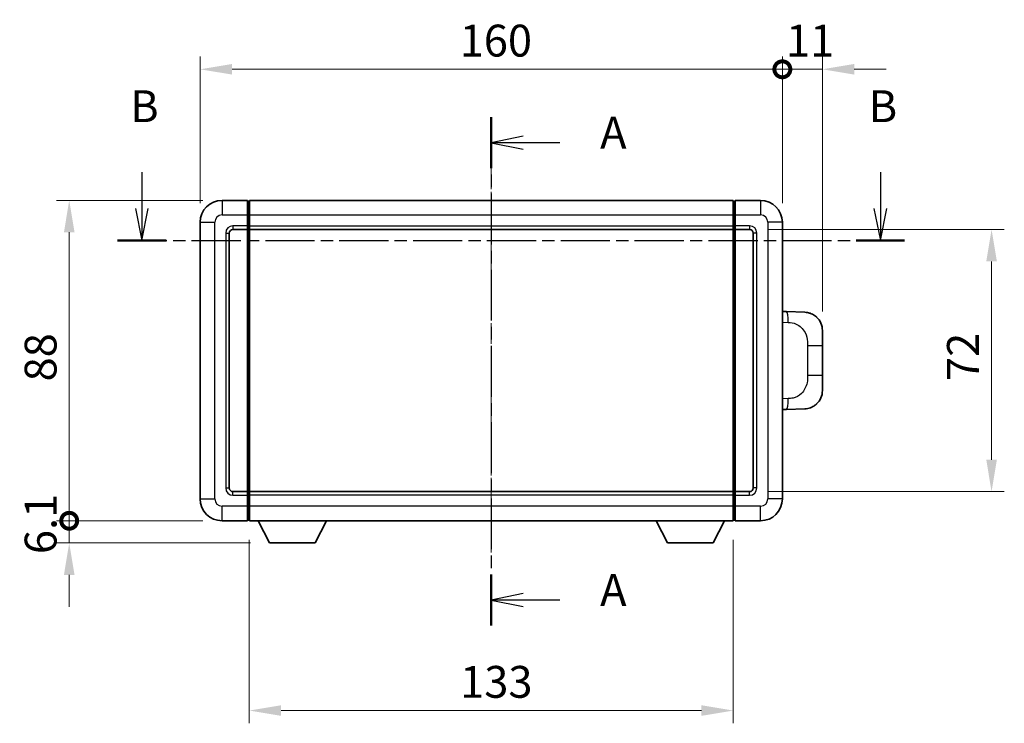
# Model space of a CAD drawing. Units: millimetres. Extents: x 0 to 7499, y 0 to 1124.
# Drawn here: x 1960 to 2231, y 372 to 566 of the extents above; entities that cross this region are included whole.
import ezdxf

# ---------------------------------------------------------------- set-up
doc = ezdxf.new("R2010")
doc.units = ezdxf.units.MM
doc.linetypes.add('CHAIN', pattern=[0.3543, 0.2362, -0.0295, 0.0591, -0.0295])
doc.layers.add('Centerline (ISO)', color=7, linetype='Continuous', lineweight=18, true_color=0x80ffff)
for name, color, linetype, lineweight in [('Dimension (ISO)', 7, 'Continuous', 18), ('Dimension (ISO) @ 1', 7, 'Continuous', 18), ('Section Line (ISO)', 7, 'CHAIN', 25), ('Visible (ISO)', 7, 'Continuous', 35), ('Visible Narrow (ISO)', 7, 'Continuous', 25)]:
    doc.layers.add(name, color=color, linetype=linetype, lineweight=lineweight)
doc.styles.add('Note Text (TK)', font='MS PGothic.ttf')
doc.dimstyles.new('Default - Method 1b (TK)', dxfattribs={"dimscale": 4, "dimtxt": 2.5, "dimasz": 2.5, "dimexe": 1, "dimexo": 1.5, "dimgap": 1, "dimtad": 1, "dimtoh": 1, "dimrnd": 1e-08, "dimdsep": 46, "dimtxsty": 'Note Text (TK)', "dimcen": 0.09, "dimdle": 5, "dimclrd": 100, "dimclre": 100, "dimclrt": 7, "dimadec": 1, "dimazin": 1, "dimtfac": 1, "dimtmove": 0, "dimatfit": 3, "dimfxl": 0, "dimtolj": 1, "dimlwd": -1, "dimlwe": -1, "dimarcsym": 0})

# ---------------------------------------------------------------- blocks, each defined once
blk = doc.blocks.new('2dTransSection0')
at = {"layer": 'Section Line (ISO)', "linetype": 'CHAIN', "ltscale": 16.883129}
blk.add_line((161.928, 161.928), (161.928, 122.056), dxfattribs=at)
at = {"layer": 'Section Line (ISO)', "linetype": 'Continuous', "lineweight": 50}
for p, q in [((161.928, 161.928), (161.928, 157.947)), ((161.928, 126.038), (161.928, 122.056))]:
    blk.add_line(p, q, dxfattribs=at)
at = {"layer": 'Section Line (ISO)', "linetype": 'Continuous'}
for p, q in [((164.428, 160.437), (161.928, 159.937)), ((164.428, 159.937), (161.928, 159.937)), ((161.928, 159.937), (164.428, 159.437)), ((167.31, 159.937), (164.428, 159.937)), ((164.428, 124.547), (161.928, 124.047)), ((164.428, 124.047), (161.928, 124.047)), ((161.928, 124.047), (164.428, 123.547)), ((167.31, 124.047), (164.428, 124.047))]:
    blk.add_line(p, q, dxfattribs=at)
at = {"layer": 'Section Line (ISO)', "char_height": 2.5, "attachment_point": 7, "style": 'Note Text (TK)'}
for insert in [(170.476, 158.695), (170.476, 122.805)]:
    blk.add_mtext('A', dxfattribs=dict(at, insert=insert))
blk = doc.blocks.new('2dTransSection1')
at = {"layer": 'Section Line (ISO)', "linetype": 'Continuous'}
for p, q in [((134.487, 157.617), (134.487, 154.768)), ((192.481, 157.617), (192.481, 154.768)), ((133.987, 154.768), (134.487, 152.268)), ((134.487, 154.768), (134.487, 152.268)), ((134.487, 152.268), (134.987, 154.768)), ((191.981, 154.768), (192.481, 152.268)), ((192.481, 154.768), (192.481, 152.268)), ((192.481, 152.268), (192.981, 154.768))]:
    blk.add_line(p, q, dxfattribs=at)
at = {"layer": 'Section Line (ISO)', "linetype": 'CHAIN', "ltscale": 16.368746}
blk.add_line((132.587, 152.268), (194.381, 152.268), dxfattribs=at)
at = {"layer": 'Section Line (ISO)', "linetype": 'Continuous', "lineweight": 50}
for p, q in [((132.587, 152.268), (136.386, 152.268)), ((190.581, 152.268), (194.381, 152.268))]:
    blk.add_line(p, q, dxfattribs=at)
at = {"layer": 'Section Line (ISO)', "char_height": 2.5, "attachment_point": 7, "style": 'Note Text (TK)'}
for insert in [(133.567, 160.768), (191.562, 160.768)]:
    blk.add_mtext('B', dxfattribs=dict(at, insert=insert))
blk = doc.blocks.new('_DotSmall')
at = {"color": 0, "linetype": 'ByBlock', "const_width": 0.5}
blk.add_lwpolyline([(-0.0625, 0, 1), (0.0625, 0, 1)], format="xyb", close=True, dxfattribs=at)
blk = doc.blocks.new('*D42')
at = {"layer": 'Defpoints', "color": 0, "transparency": 16777216}
for p in [(2170.02, 551.89), (2010.02, 509.89), (2170.02, 509.89)]:
    blk.add_point(p, dxfattribs=at)
at = {"layer": 'Dimension (ISO)', "color": 100, "transparency": 16777216}
for p, q in [((2010.02, 515.14), (2010.02, 555.39)), ((2170.02, 515.14), (2170.02, 555.39)), ((2018.77, 551.89), (2170.02, 551.89))]:
    blk.add_line(p, q, dxfattribs=at)
blk.add_solid([(2018.77, 553.35), (2018.77, 550.44), (2010.02, 551.89)], dxfattribs=at)
at = {"layer": 'Dimension (ISO)', "color": 100, "transparency": 16777216, "xscale": 8.75, "yscale": 8.75, "zscale": 8.75}
blk.add_blockref('_DotSmall', (2170.02, 551.89), dxfattribs=at)
at = {"layer": 'Dimension (ISO)', "color": 7, "transparency": 16777216, "insert": (2081.34, 559.77), "char_height": 8.75, "attachment_point": 4, "style": 'Note Text (TK)'}
blk.add_mtext('\\A1;160', dxfattribs=at)
blk = doc.blocks.new('*D43')
at = {"layer": 'Defpoints', "color": 0, "transparency": 16777216}
for p in [(2181.02, 551.89), (2170.02, 509.89), (2181.02, 480.16)]:
    blk.add_point(p, dxfattribs=at)
at = {"layer": 'Dimension (ISO)', "color": 100, "transparency": 16777216}
for p, q in [((2170.02, 515.14), (2170.02, 555.39)), ((2181.02, 485.41), (2181.02, 555.39)), ((2170.02, 551.89), (2161.27, 551.89)), ((2170.02, 551.89), (2181.02, 551.89)), ((2189.77, 551.89), (2198.52, 551.89))]:
    blk.add_line(p, q, dxfattribs=at)
blk.add_solid([(2189.77, 553.35), (2189.77, 550.44), (2181.02, 551.89)], dxfattribs=at)
at = {"layer": 'Dimension (ISO)', "color": 100, "transparency": 16777216, "xscale": 8.75, "yscale": 8.75, "zscale": 8.75}
blk.add_blockref('_DotSmall', (2170.02, 551.89), dxfattribs=at)
at = {"layer": 'Dimension (ISO)', "color": 7, "transparency": 16777216, "insert": (2171.02, 559.77), "char_height": 8.75, "attachment_point": 4, "style": 'Note Text (TK)'}
blk.add_mtext('\\A1;11', dxfattribs=at)
blk = doc.blocks.new('*D44')
at = {"layer": 'Defpoints', "color": 0, "transparency": 16777216}
for p in [(1974.02, 515.89), (2016.02, 515.89), (2016.02, 427.89)]:
    blk.add_point(p, dxfattribs=at)
at = {"layer": 'Dimension (ISO)', "color": 100, "transparency": 16777216}
for p, q in [((2010.77, 515.89), (1970.52, 515.89)), ((1974.02, 427.89), (1974.02, 507.14)), ((2010.77, 427.89), (1970.52, 427.89))]:
    blk.add_line(p, q, dxfattribs=at)
blk.add_solid([(1972.57, 507.14), (1975.48, 507.14), (1974.02, 515.89)], dxfattribs=at)
at = {"layer": 'Dimension (ISO)', "color": 100, "transparency": 16777216, "xscale": 8.75, "yscale": 8.75, "zscale": 8.75, "rotation": 270}
blk.add_blockref('_DotSmall', (1974.02, 427.89), dxfattribs=at)
at = {"layer": 'Dimension (ISO)', "color": 7, "transparency": 16777216, "insert": (1966.15, 466.16), "char_height": 8.75, "attachment_point": 4, "rotation": 90, "style": 'Note Text (TK)'}
blk.add_mtext('\\A1;88', dxfattribs=at)
blk = doc.blocks.new('*D45')
at = {"layer": 'Defpoints', "color": 0, "transparency": 16777216}
for p in [(1974.02, 427.89), (2016.02, 427.89), (2029.07, 421.79)]:
    blk.add_point(p, dxfattribs=at)
at = {"layer": 'Dimension (ISO)', "color": 100, "transparency": 16777216}
for p, q in [((1974.02, 427.89), (1974.02, 436.64)), ((2010.77, 427.89), (1970.52, 427.89)), ((1974.02, 421.79), (1974.02, 427.89)), ((2023.82, 421.79), (1970.52, 421.79)), ((1974.02, 413.04), (1974.02, 404.29))]:
    blk.add_line(p, q, dxfattribs=at)
blk.add_solid([(1972.57, 413.04), (1975.48, 413.04), (1974.02, 421.79)], dxfattribs=at)
at = {"layer": 'Dimension (ISO)', "color": 100, "transparency": 16777216, "xscale": 8.75, "yscale": 8.75, "zscale": 8.75, "rotation": 270}
blk.add_blockref('_DotSmall', (1974.02, 427.89), dxfattribs=at)
at = {"layer": 'Dimension (ISO)', "color": 7, "transparency": 16777216, "insert": (1966.15, 418.73), "char_height": 8.75, "attachment_point": 4, "rotation": 90, "style": 'Note Text (TK)'}
blk.add_mtext('\\A1;6.1', dxfattribs=at)
blk = doc.blocks.new('*D52')
at = {"layer": 'Defpoints', "color": 0, "transparency": 16777216}
for p in [(2023.52, 427.89), (2156.52, 427.89), (2023.52, 375.76)]:
    blk.add_point(p, dxfattribs=at)
at = {"layer": 'Dimension (ISO)', "color": 100, "transparency": 16777216}
for p, q in [((2023.52, 422.64), (2023.52, 372.26)), ((2156.52, 422.64), (2156.52, 372.26)), ((2147.77, 375.76), (2032.27, 375.76))]:
    blk.add_line(p, q, dxfattribs=at)
for points in [[(2032.27, 377.22), (2032.27, 374.31), (2023.52, 375.76)], [(2147.77, 377.22), (2147.77, 374.31), (2156.52, 375.76)]]:
    blk.add_solid(points, dxfattribs=at)
at = {"layer": 'Dimension (ISO)', "color": 7, "transparency": 16777216, "insert": (2081.47, 383.64), "char_height": 8.75, "attachment_point": 4, "style": 'Note Text (TK)'}
blk.add_mtext('\\A1;133', dxfattribs=at)
blk = doc.blocks.new('*D53')
at = {"layer": 'Defpoints', "color": 0, "transparency": 16777216}
for p in [(2161.02, 507.89), (2161.02, 435.89), (2227.52, 435.89)]:
    blk.add_point(p, dxfattribs=at)
at = {"layer": 'Dimension (ISO)', "color": 100, "transparency": 16777216}
for p, q in [((2166.27, 507.89), (2231.02, 507.89)), ((2227.52, 499.14), (2227.52, 444.64)), ((2166.27, 435.89), (2231.02, 435.89))]:
    blk.add_line(p, q, dxfattribs=at)
for points in [[(2226.07, 499.14), (2228.98, 499.14), (2227.52, 507.89)], [(2226.07, 444.64), (2228.98, 444.64), (2227.52, 435.89)]]:
    blk.add_solid(points, dxfattribs=at)
at = {"layer": 'Dimension (ISO)', "color": 7, "transparency": 16777216, "insert": (2219.65, 466.28), "char_height": 8.75, "attachment_point": 4, "rotation": 90, "style": 'Note Text (TK)'}
blk.add_mtext('\\A1;72', dxfattribs=at)

msp = doc.modelspace()

# ---------------------------------------------------------------- linework, layer by layer
at = {"layer": 'Centerline (ISO)', "linetype": 'CHAIN', "ltscale": 23.990969}
msp.add_line((2090.0233, 524.6444), (2090.0233, 419.1444), dxfattribs=at)
at = {"layer": 'Visible (ISO)'}
for p, q in [((2023.0233, 515.8944), (2016.0233, 515.8944)), ((2023.0233, 515.8944), (2023.0233, 511.8944)), ((2023.2733, 515.6944), (2023.0233, 515.6944)), ((2023.5233, 515.8944), (2156.5233, 515.8944)), ((2023.5233, 511.8944), (2023.5233, 515.8944)), ((2156.5233, 515.8944), (2156.5233, 511.8944)), ((2156.7733, 515.6944), (2157.0233, 515.6944)), ((2164.0233, 515.8944), (2157.0233, 515.8944)), ((2157.0233, 511.8944), (2157.0233, 515.8944)), ((2023.0233, 508.8944), (2023.0233, 511.8944)), ((2023.5233, 511.8944), (2023.5233, 508.8944)), ((2156.5233, 508.8944), (2156.5233, 511.8944)), ((2157.0233, 511.8944), (2157.0233, 508.8944)), ((2010.0233, 509.8944), (2010.0233, 433.8944)), ((2023.0233, 508.8944), (2023.0233, 507.8944)), ((2023.5233, 507.8944), (2023.5233, 508.8944)), ((2156.5233, 508.8944), (2156.5233, 507.8944)), ((2157.0233, 507.8944), (2157.0233, 508.8944)), ((2170.0233, 433.8944), (2170.0233, 509.8944)), ((2018.0233, 436.8944), (2018.0233, 506.8944)), ((2019.0233, 507.8944), (2023.0233, 507.8944)), ((2023.2733, 508.0944), (2023.0233, 508.0944)), ((2023.0233, 435.8944), (2023.0233, 507.8944)), ((2023.5233, 507.8944), (2156.5233, 507.8944)), ((2023.5233, 435.8944), (2023.5233, 507.8944)), ((2156.5233, 507.8944), (2156.5233, 435.8944)), ((2156.7733, 508.0944), (2157.0233, 508.0944)), ((2157.0233, 507.8944), (2157.0233, 435.8944)), ((2157.0233, 507.8944), (2161.0233, 507.8944)), ((2162.0233, 506.8944), (2162.0233, 436.8944)), ((2171.1508, 485.3376), (2170.0233, 485.3769)), ((2176.1978, 485.1613), (2171.1508, 485.3376)), ((2181.0233, 480.1644), (2181.0233, 476.0318)), ((2181.0233, 467.7571), (2181.0233, 476.0318)), ((2181.0233, 467.7571), (2181.0233, 463.6244)), ((2170.0233, 458.4119), (2171.1508, 458.4512)), ((2171.1508, 458.4512), (2176.1978, 458.6275)), ((2023.0233, 435.8944), (2019.0233, 435.8944)), ((2023.0233, 435.8944), (2023.0233, 434.8944)), ((2023.2733, 435.6944), (2023.0233, 435.6944)), ((2156.5233, 435.8944), (2023.5233, 435.8944)), ((2023.5233, 434.8944), (2023.5233, 435.8944)), ((2156.5233, 435.8944), (2156.5233, 434.8944)), ((2156.7733, 435.6944), (2157.0233, 435.6944)), ((2157.0233, 434.8944), (2157.0233, 435.8944)), ((2161.0233, 435.8944), (2157.0233, 435.8944)), ((2023.0233, 431.8944), (2023.0233, 434.8944)), ((2023.5233, 434.8944), (2023.5233, 431.8944)), ((2156.5233, 431.8944), (2156.5233, 434.8944)), ((2157.0233, 434.8944), (2157.0233, 431.8944)), ((2023.0233, 431.8944), (2023.0233, 427.8944)), ((2023.5233, 427.8944), (2023.5233, 431.8944)), ((2156.5233, 431.8944), (2156.5233, 427.8944)), ((2157.0233, 427.8944), (2157.0233, 431.8944)), ((2016.0233, 427.8944), (2023.0233, 427.8944)), ((2023.2733, 428.0944), (2023.0233, 428.0944)), ((2156.5233, 427.8944), (2023.5233, 427.8944)), ((2029.0733, 421.7944), (2025.9349, 427.8944)), ((2041.5733, 421.7944), (2044.7117, 427.8944)), ((2138.4733, 421.7944), (2135.3349, 427.8944)), ((2150.9733, 421.7944), (2154.1117, 427.8944)), ((2156.7733, 428.0944), (2157.0233, 428.0944)), ((2157.0233, 427.8944), (2164.0233, 427.8944)), ((2029.0733, 421.7944), (2041.5733, 421.7944)), ((2138.4733, 421.7944), (2150.9733, 421.7944))]:
    msp.add_line(p, q, dxfattribs=at)
for centre, radius, start, end in [((2016.0233, 509.8944), 6, 90, 180), ((2023.2733, 515.4444), 0.25, 0, 90), ((2156.7733, 515.4444), 0.25, 90, 180), ((2164.0233, 509.8944), 6, 0, 90), ((2019.0233, 506.8944), 1, 90, 180), ((2023.2733, 508.3444), 0.25, 270, 0), ((2156.7733, 508.3444), 0.25, 180, 270), ((2161.0233, 506.8944), 1, 0, 90), ((2176.0233, 480.1644), 5, 0, 47.002979), ((2176.0233, 463.6244), 5, 312.997021, 0), ((2019.0233, 436.8944), 1, 180, 270), ((2023.2733, 435.4444), 0.25, 0, 90), ((2156.7733, 435.4444), 0.25, 90, 180), ((2161.0233, 436.8944), 1, 270, 0), ((2016.0233, 433.8944), 6, 180, 270), ((2164.0233, 433.8944), 6, 270, 0), ((2023.2733, 428.3444), 0.25, 270, 0), ((2156.7733, 428.3444), 0.25, 180, 270)]:
    msp.add_arc(centre, radius, start, end, dxfattribs=at)
for points, knots in [([(2176.1978, 485.1613), (2176.4535, 485.1524), (2176.711, 485.1235), (2177.1396, 485.0415), (2177.3149, 484.9981), (2177.5453, 484.9275), (2177.6026, 484.9088), (2177.878, 484.8135), (2178.0934, 484.7218), (2178.4689, 484.5297), (2178.6326, 484.4338), (2178.9053, 484.2527), (2179.0185, 484.1703), (2179.1804, 484.0423), (2179.234, 483.9979), (2179.3111, 483.9316), (2179.3365, 483.9093), (2179.3858, 483.8651), (2179.4093, 483.8435), (2179.4331, 483.8213)], [0, 0, 0, 0, 0.078120947, 0.078120947, 0.13297333, 0.13297333, 0.151232575, 0.151232575, 0.221140313, 0.221140313, 0.277761151, 0.277761151, 0.320245644, 0.320245644, 0.342263645, 0.342263645, 0.35346824, 0.35346824, 0.364744749, 0.364744749, 0.364744749, 0.364744749]), ([(2179.4331, 459.9675), (2179.4123, 459.948), (2179.3918, 459.9293), (2179.3484, 459.8902), (2179.3259, 459.8702), (2179.2574, 459.8107), (2179.2093, 459.7704), (2179.0646, 459.6538), (2178.963, 459.5778), (2178.7195, 459.4102), (2178.5739, 459.3204), (2178.2138, 459.1232), (2177.9929, 459.0224), (2177.5121, 458.8433), (2177.2481, 458.7692), (2176.7238, 458.6668), (2176.4599, 458.6366), (2176.1978, 458.6275)], [0, 0, 0, 0, 0.010414368, 0.010414368, 0.020739711, 0.020739711, 0.040939644, 0.040939644, 0.079734413, 0.079734413, 0.130964325, 0.130964325, 0.203039647, 0.203039647, 0.286099518, 0.286099518, 0.36662243, 0.36662243, 0.36662243, 0.36662243])]:
    msp.add_open_spline(points, degree=3, knots=knots, dxfattribs=at)
at = {"layer": 'Visible Narrow (ISO)'}
for p, q in [((2016.0233, 515.8944), (2016.0233, 511.8944)), ((2023.2733, 511.8944), (2023.2733, 515.6944)), ((2156.7733, 515.6944), (2156.7733, 511.8944)), ((2164.0233, 515.8944), (2164.0233, 511.8944)), ((2016.0233, 511.8944), (2023.0233, 511.8944)), ((2023.2733, 511.8944), (2023.0233, 511.8944)), ((2023.5233, 511.8944), (2023.2733, 511.8944)), ((2023.2733, 511.8944), (2023.2733, 508.8944)), ((2023.5233, 511.8944), (2156.5233, 511.8944)), ((2156.5233, 511.8944), (2156.7733, 511.8944)), ((2156.7733, 508.8944), (2156.7733, 511.8944)), ((2156.7733, 511.8944), (2157.0233, 511.8944)), ((2157.0233, 511.8944), (2164.0233, 511.8944)), ((2010.0233, 509.8944), (2014.0233, 509.8944)), ((2014.0233, 433.8944), (2014.0233, 509.8944)), ((2023.0233, 508.8944), (2019.0233, 508.8944)), ((2019.0233, 508.8944), (2019.0233, 507.8944)), ((2023.2733, 508.8944), (2023.0233, 508.8944)), ((2023.5233, 508.8944), (2023.2733, 508.8944)), ((2023.2733, 508.0944), (2023.2733, 508.8944)), ((2023.5233, 508.8944), (2156.5233, 508.8944)), ((2156.5233, 508.8944), (2156.7733, 508.8944)), ((2156.7733, 508.8944), (2156.7733, 508.0944)), ((2156.7733, 508.8944), (2157.0233, 508.8944)), ((2161.0233, 508.8944), (2157.0233, 508.8944)), ((2161.0233, 508.8944), (2161.0233, 507.8944)), ((2166.0233, 509.8944), (2166.0233, 433.8944)), ((2170.0233, 509.8944), (2166.0233, 509.8944)), ((2017.0233, 506.8944), (2017.0233, 436.8944)), ((2017.0233, 506.8944), (2018.0233, 506.8944)), ((2023.2733, 508.0944), (2023.2733, 435.6944)), ((2156.7733, 435.6944), (2156.7733, 508.0944)), ((2163.0233, 506.8944), (2162.0233, 506.8944)), ((2163.0233, 436.8944), (2163.0233, 506.8944)), ((2170.0233, 482.3951), (2171.6185, 482.3394)), ((2176.9774, 476.0318), (2181.0233, 476.0318)), ((2176.9774, 476.0318), (2176.9774, 467.7571)), ((2181.0233, 467.7571), (2176.9774, 467.7571)), ((2171.6185, 461.4494), (2170.0233, 461.3937)), ((2017.0233, 436.8944), (2018.0233, 436.8944)), ((2019.0233, 434.8944), (2019.0233, 435.8944)), ((2023.2733, 434.8944), (2023.2733, 435.6944)), ((2156.7733, 435.6944), (2156.7733, 434.8944)), ((2161.0233, 434.8944), (2161.0233, 435.8944)), ((2163.0233, 436.8944), (2162.0233, 436.8944)), ((2010.0233, 433.8944), (2014.0233, 433.8944)), ((2019.0233, 434.8944), (2023.0233, 434.8944)), ((2023.2733, 434.8944), (2023.0233, 434.8944)), ((2023.5233, 434.8944), (2023.2733, 434.8944)), ((2023.2733, 434.8944), (2023.2733, 431.8944)), ((2156.5233, 434.8944), (2023.5233, 434.8944)), ((2156.5233, 434.8944), (2156.7733, 434.8944)), ((2156.7733, 431.8944), (2156.7733, 434.8944)), ((2156.7733, 434.8944), (2157.0233, 434.8944)), ((2157.0233, 434.8944), (2161.0233, 434.8944)), ((2170.0233, 433.8944), (2166.0233, 433.8944)), ((2023.0233, 431.8944), (2016.0233, 431.8944)), ((2016.0233, 427.8944), (2016.0233, 431.8944)), ((2023.2733, 431.8944), (2023.0233, 431.8944)), ((2023.5233, 431.8944), (2023.2733, 431.8944)), ((2023.2733, 428.0944), (2023.2733, 431.8944)), ((2156.5233, 431.8944), (2023.5233, 431.8944)), ((2156.5233, 431.8944), (2156.7733, 431.8944)), ((2156.7733, 431.8944), (2156.7733, 428.0944)), ((2156.7733, 431.8944), (2157.0233, 431.8944)), ((2164.0233, 431.8944), (2157.0233, 431.8944)), ((2164.0233, 427.8944), (2164.0233, 431.8944))]:
    msp.add_line(p, q, dxfattribs=at)
for centre, start, end in [((2016.0233, 509.8944), 90, 180), ((2164.0233, 509.8944), 0, 90), ((2019.0233, 506.8944), 90, 180), ((2161.0233, 506.8944), 0, 90), ((2019.0233, 436.8944), 180, 270), ((2161.0233, 436.8944), 270, 0), ((2016.0233, 433.8944), 180, 270), ((2164.0233, 433.8944), 270, 0)]:
    msp.add_arc(centre, 2, start, end, dxfattribs=at)
for centre, major_axis, start_param, end_param in [((2171.0461, 482.3394), (0.1047, 2.9982), 4.71904817, 6.28318531), ((2171.0461, 461.4494), (0.1047, -2.9982), 0, 1.56413714)]:
    msp.add_ellipse(centre, major_axis=major_axis, ratio=0.19069699, start_param=start_param, end_param=end_param, dxfattribs=at)
for points, knots in [([(2171.6185, 482.3394), (2172.3255, 482.3147), (2173.0959, 482.2512), (2173.8347, 481.9264), (2174.8008, 481.5016), (2175.6971, 480.6355), (2176.2473, 479.5834), (2176.6678, 478.7794), (2176.8822, 477.8883), (2176.9465, 477.0834), (2176.9761, 476.7145), (2176.9774, 476.3619), (2176.9774, 476.0318)], [0, 0, 0, 0, 0.26559079, 0.26559079, 0.26559079, 0.61290113, 0.61290113, 0.61290113, 0.8783338, 0.8783338, 0.8783338, 1, 1, 1, 1]), ([(2176.9774, 467.7571), (2176.9774, 467.1606), (2176.9645, 466.4913), (2176.814, 465.7883), (2176.5849, 464.7171), (2176.0371, 463.6226), (2175.2429, 462.8337), (2174.5743, 462.1695), (2173.7681, 461.7551), (2172.9702, 461.585), (2172.5084, 461.4865), (2172.053, 461.4646), (2171.6185, 461.4494)], [0, 0, 0, 0, 0.21983104, 0.21983104, 0.21983104, 0.55477785, 0.55477785, 0.55477785, 0.83679083, 0.83679083, 0.83679083, 1, 1, 1, 1])]:
    msp.add_open_spline(points, degree=3, knots=knots, dxfattribs=at)

# ---------------------------------------------------------------- block references
at = {"layer": 'Section Line (ISO)', "xscale": 3.5, "yscale": 3.5, "zscale": 3.5}
for name in ['2dTransSection1', '2dTransSection0']:
    msp.add_blockref(name, (1523.2744, -28.0452), dxfattribs=at)

# ---------------------------------------------------------------- dimensions: what is measured, and where the dimension line sits
at = {"layer": 'Dimension (ISO) @ 1', "color": 100, "true_color": 0x00ff3f}
for base, p1, p2, angle, override, picture, middle in [((2170.0233, 551.8944), (2010.0233, 509.8944), (2170.0233, 509.8944), 180, {"dimscale": 1, "dimtxt": 8.75, "dimasz": 8.75, "dimexe": 3.5, "dimexo": 5.25, "dimgap": 3.5, "dimtoh": 0, "dimdec": 2, "dimblk2": 'DotSmall', "dimsah": 1, "dimcen": 0.315, "dimdle": 0, "dimtol": 0, "dimlim": 0, "dimtp": 0, "dimtm": 0, "dimtdec": 2, "dimtix": 0, "dimtofl": 0, "dimtmove": 0, "dimatfit": 1}, '*D42', (2089.9883, 551.8944)), ((2181.0233, 551.8944), (2170.0233, 509.8944), (2181.0233, 480.1644), 180, {"dimscale": 1, "dimtxt": 8.75, "dimasz": 8.75, "dimexe": 3.5, "dimexo": 5.25, "dimgap": 3.5, "dimtoh": 0, "dimdec": 2, "dimblk1": 'DotSmall', "dimsah": 1, "dimcen": 0.315, "dimdle": 0, "dimtol": 0, "dimlim": 0, "dimtp": 0, "dimtm": 0, "dimtdec": 2, "dimtix": 0, "dimtofl": 1, "dimtmove": 0, "dimatfit": 1}, '*D43', (2175.5233, 551.8944)), ((1974.0233, 515.8944), (2016.0233, 427.8944), (2016.0233, 515.8944), 90, {"dimscale": 1, "dimtxt": 8.75, "dimasz": 8.75, "dimexe": 3.5, "dimexo": 5.25, "dimgap": 3.5, "dimtoh": 0, "dimdec": 2, "dimblk1": 'DotSmall', "dimsah": 1, "dimcen": 0.315, "dimdle": 0, "dimtol": 0, "dimlim": 0, "dimtp": 0, "dimtm": 0, "dimtdec": 2, "dimtix": 0, "dimtofl": 0, "dimtmove": 0, "dimatfit": 1}, '*D44', (1974.0233, 471.9294)), ((2227.5233, 435.8944), (2161.0233, 507.8944), (2161.0233, 435.8944), 270, {"dimscale": 1, "dimtxt": 8.75, "dimasz": 8.75, "dimexe": 3.5, "dimexo": 5.25, "dimgap": 3.5, "dimtoh": 0, "dimdec": 2, "dimcen": 0.315, "dimtol": 0, "dimlim": 0, "dimtp": 0, "dimtm": 0, "dimtdec": 2, "dimtix": 0, "dimtofl": 0, "dimtmove": 0, "dimatfit": 1}, '*D53', (2227.5233, 471.8944)), ((1974.0233, 427.8944), (2029.0733, 421.7944), (2016.0233, 427.8944), 90, {"dimscale": 1, "dimtxt": 8.75, "dimasz": 8.75, "dimexe": 3.5, "dimexo": 5.25, "dimgap": 3.5, "dimtoh": 0, "dimdec": 2, "dimblk2": 'DotSmall', "dimsah": 1, "dimcen": 0.315, "dimdle": 0, "dimtol": 0, "dimlim": 0, "dimtp": 0, "dimtm": 0, "dimtdec": 2, "dimtix": 0, "dimtofl": 1, "dimtmove": 0, "dimatfit": 1}, '*D45', (1974.0233, 424.8444)), ((2023.5233, 375.7645), (2156.5233, 427.8944), (2023.5233, 427.8944), 180, {"dimscale": 1, "dimtxt": 8.75, "dimasz": 8.75, "dimexe": 3.5, "dimexo": 5.25, "dimgap": 3.5, "dimtoh": 0, "dimdec": 2, "dimcen": 0.315, "dimtol": 0, "dimlim": 0, "dimtp": 0, "dimtm": 0, "dimtdec": 2, "dimtix": 0, "dimtofl": 0, "dimtmove": 0, "dimatfit": 1}, '*D52', (2090.0233, 375.7645))]:
    dim = msp.add_linear_dim(base=base, p1=p1, p2=p2, angle=angle, dimstyle='Default - Method 1b (TK)', override=override, dxfattribs=at)
    dim.commit()
    dim.dimension.update_dxf_attribs({"geometry": picture, "text_midpoint": middle, "dimtype": 128})

doc.saveas('drawing.dxf')
